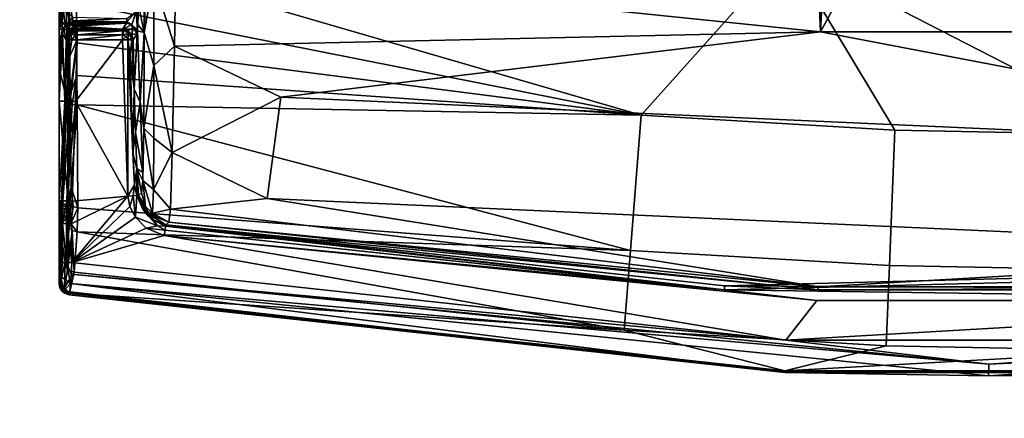
# Model space of a CAD drawing. Units: inches. Extents: x -16 to 16, y -16 to 16.
# Drawn here: x -2.1 to -0.3, y -12.3 to -11.5 of the extents above; entities that cross this region are included whole.
import ezdxf

# ---------------------------------------------------------------- set-up
doc = ezdxf.new("R2010")
doc.units = ezdxf.units.IN
doc.header["$MEASUREMENT"] = 0
doc.layers.add('TABLE-BASE', color=6, linetype='Continuous')
doc.layers.add('TABLE-TOP', color=6, linetype='Continuous')

msp = doc.modelspace()

# ---------------------------------------------------------------- linework, layer by layer
at = {"layer": 'TABLE-BASE'}
for points in [[(-0.689, -9.3716, 0.8603), (-0.5936, -11.5589, 0.6698), (-1.7744, -11.4373, 0.6698)], [(-0.6737, -9.4472, 0.8538), (-0.5936, -11.5589, 0.6698), (-0.689, -9.3716, 0.8603)], [(-0.6313, -9.5103, 0.8485), (-0.5936, -11.5589, 0.6698), (-0.6737, -9.4472, 0.8538)], [(-0.5669, -9.5531, 0.8452), (-0.5936, -11.5589, 0.6698), (-0.6313, -9.5103, 0.8485)], [(-0.4921, -9.5678, 0.8442), (-0.5936, -11.5589, 0.6698), (-0.5669, -9.5531, 0.8452)], [(0.4921, -9.5678, 0.8442), (0.5936, -11.5589, 0.6698), (-0.5936, -11.5589, 0.6698)], [(0.4921, -9.5678, 0.8442), (-0.5936, -11.5589, 0.6698), (-0.4921, -9.5678, 0.8442)], [(-1.9752, -11.4076, 0.8043), (-1.9882, -11.4808, 0.426), (-1.9882, -11.5558, 0.4035)], [(-1.9752, -11.4076, 0.8043), (-1.9882, -11.5558, 0.4035), (-1.9737, -11.686, 0.7321)], [(-1.9737, -11.686, 0.7321), (-1.9696, -11.4981, 0.8016), (-1.9752, -11.4076, 0.8043)], [(-1.9561, -11.4106, 0.8231), (-1.9564, -11.5065, 0.8057), (-0.9224, -11.7118, 0.7871)], [(-0.6546, -11.4121, 0.8404), (-1.9561, -11.4106, 0.8231), (-0.9224, -11.7118, 0.7871)], [(-0.6546, -11.4121, 0.8404), (-0.9224, -11.7118, 0.7871), (-0.458, -11.7391, 0.7871)], [(-0.458, -11.7391, 0.7871), (0, -11.7481, 0.7871), (-0.6546, -11.4121, 0.8404)], [(-0.6546, -11.4121, 0.8404), (0, -11.7481, 0.7871), (0.6546, -11.4121, 0.8404)], [(-1.8327, -11.4284, 0.6134), (-1.8327, -11.5601, 0.5836), (-1.8426, -11.5097, 0.3162)], [(-1.8327, -11.5601, 0.5836), (-1.8327, -11.4284, 0.6134), (-1.8277, -11.4312, 0.635)], [(-1.8149, -11.4637, 0.6499), (-1.8327, -11.5601, 0.5836), (-1.8277, -11.4312, 0.635)], [(-1.8149, -11.4637, 0.6499), (-1.7744, -11.4373, 0.6698), (-1.7771, -11.5855, 0.6346)], [(-1.7744, -11.4373, 0.6698), (-0.5936, -11.5589, 0.6698), (-1.7771, -11.5855, 0.6346)], [(-1.8149, -11.6209, 0.6004), (-1.8327, -11.5601, 0.5836), (-1.8149, -11.4637, 0.6499)], [(-1.8149, -11.4637, 0.6499), (-1.7771, -11.5855, 0.6346), (-1.8149, -11.6209, 0.6004)], [(-1.9882, -11.4808, 0.426), (-1.9829, -11.5214, 0.2632), (-1.9882, -11.5558, 0.4035)], [(-1.9737, -11.686, 0.7321), (-1.9681, -11.6746, 0.7509), (-1.9696, -11.4981, 0.8016)], [(-1.9564, -11.5065, 0.8057), (-1.9696, -11.4981, 0.8016), (-1.9563, -11.5791, 0.7881)], [(-1.9563, -11.5791, 0.7881), (-1.9696, -11.4981, 0.8016), (-1.9681, -11.6746, 0.7509)], [(-1.9882, -11.5558, 0.4035), (-1.9829, -11.5214, 0.2632), (-1.9829, -11.5403, 0.2594)], [(-1.98, -11.5219, 0.2536), (-1.9829, -11.5403, 0.2594), (-1.9829, -11.5214, 0.2632)], [(-0.9224, -11.7118, 0.7871), (-1.9564, -11.5065, 0.8057), (-1.9563, -11.5791, 0.7881)], [(-1.8426, -11.5097, 0.3162), (-1.8327, -11.5601, 0.5836), (-1.8443, -11.5458, 0.2562)], [(-1.8426, -11.5097, 0.3162), (-1.8443, -11.5458, 0.2562), (-1.8443, -11.5335, 0.2619)], [(-1.9764, -11.5484, 0.2298), (-1.9829, -11.5403, 0.2594), (-1.98, -11.5219, 0.2536)], [(-1.98, -11.5219, 0.2536), (-1.9728, -11.5224, 0.2467), (-1.9764, -11.5484, 0.2298)], [(-1.9764, -11.5484, 0.2298), (-1.9728, -11.5224, 0.2467), (-1.9633, -11.5321, 0.2423)], [(-1.9764, -11.5484, 0.2298), (-1.9633, -11.5321, 0.2423), (-1.9631, -11.5386, 0.2373)], [(-1.9764, -11.5484, 0.2298), (-1.9631, -11.5386, 0.2373), (-1.9722, -11.5459, 0.2254)], [(-1.9722, -11.5459, 0.2254), (-1.9631, -11.5386, 0.2373), (-1.9628, -11.5421, 0.2314)], [(-1.864, -11.5348, 0.2407), (-1.9631, -11.5386, 0.2373), (-1.9633, -11.5321, 0.2423)], [(-1.8643, -11.5404, 0.2348), (-1.9631, -11.5386, 0.2373), (-1.864, -11.5348, 0.2407)], [(-1.8643, -11.5404, 0.2348), (-1.9628, -11.5421, 0.2314), (-1.9631, -11.5386, 0.2373)], [(-1.8472, -11.5219, 0.2536), (-1.8551, -11.5459, 0.2254), (-1.8643, -11.5404, 0.2348)], [(-1.8472, -11.5219, 0.2536), (-1.8643, -11.5404, 0.2348), (-1.864, -11.5348, 0.2407)], [(-1.8446, -11.557, 0.2444), (-1.8551, -11.5459, 0.2254), (-1.8472, -11.5219, 0.2536)], [(-1.8472, -11.5219, 0.2536), (-1.8443, -11.5335, 0.2619), (-1.8443, -11.5458, 0.2562)], [(-1.8472, -11.5219, 0.2536), (-1.8443, -11.5458, 0.2562), (-1.8446, -11.557, 0.2444)], [(-1.9882, -11.5558, 0.4035), (-1.9829, -11.5403, 0.2594), (-1.9828, -11.5533, 0.2494)], [(-1.9882, -11.5558, 0.4035), (-1.9828, -11.5533, 0.2494), (-1.9882, -11.626, 0.3667)], [(-1.9882, -11.626, 0.3667), (-1.9828, -11.5533, 0.2494), (-1.9825, -11.5603, 0.2375)], [(-1.9737, -11.686, 0.7321), (-1.9882, -11.5558, 0.4035), (-1.9882, -11.626, 0.3667)], [(-1.9764, -11.5484, 0.2298), (-1.9828, -11.5533, 0.2494), (-1.9829, -11.5403, 0.2594)], [(-1.9793, -11.553, 0.2255), (-1.9828, -11.5533, 0.2494), (-1.9764, -11.5484, 0.2298)], [(-1.9793, -11.553, 0.2255), (-1.9825, -11.5603, 0.2375), (-1.9828, -11.5533, 0.2494)], [(-1.9821, -11.5627, 0.2259), (-1.9825, -11.5603, 0.2375), (-1.9793, -11.553, 0.2255)], [(-1.9821, -11.5627, 0.2259), (-1.9793, -11.553, 0.2255), (-1.975, -11.5735, 0.019)], [(-1.976, -11.5492, 0.22), (-1.9793, -11.553, 0.2255), (-1.9722, -11.5459, 0.2254)], [(-1.9722, -11.5459, 0.2254), (-1.9793, -11.553, 0.2255), (-1.9764, -11.5484, 0.2298)], [(-1.976, -11.5492, 0.22), (-1.9758, -11.5495, 0.2148), (-1.9793, -11.553, 0.2255)], [(-1.9707, -11.5573, 0.0656), (-1.9793, -11.553, 0.2255), (-1.9758, -11.5495, 0.2148)], [(-1.975, -11.5735, 0.019), (-1.9793, -11.553, 0.2255), (-1.9702, -11.5582, 0.0491)], [(-1.9707, -11.5573, 0.0656), (-1.9702, -11.5582, 0.0491), (-1.9793, -11.553, 0.2255)], [(-1.9722, -11.5459, 0.2254), (-1.9758, -11.5495, 0.2148), (-1.976, -11.5492, 0.22)], [(-1.9722, -11.5459, 0.2254), (-1.9606, -11.546, 0.1731), (-1.9758, -11.5495, 0.2148)], [(-1.9758, -11.5495, 0.2148), (-1.9606, -11.546, 0.1731), (-1.9707, -11.5573, 0.0656)], [(-1.9725, -11.565, 0.0159), (-1.9651, -11.5567, 0.0184), (-1.9619, -11.5566, 0.0126)], [(-1.9725, -11.565, 0.0159), (-1.9619, -11.5566, 0.0126), (-1.967, -11.5638, 0.0074)], [(-1.9723, -11.5638, 0.0186), (-1.9651, -11.5567, 0.0184), (-1.9725, -11.565, 0.0159)], [(-1.9702, -11.5582, 0.0491), (-1.9651, -11.5567, 0.0184), (-1.9723, -11.5638, 0.0186)], [(-1.9722, -11.5459, 0.2254), (-1.9628, -11.5421, 0.2314), (-1.9624, -11.5433, 0.2256)], [(-1.9624, -11.5433, 0.2256), (-1.9606, -11.546, 0.1731), (-1.9722, -11.5459, 0.2254)], [(-1.9707, -11.5573, 0.0656), (-1.9606, -11.546, 0.1731), (-1.9588, -11.5488, 0.121)], [(-1.9707, -11.5573, 0.0656), (-1.9588, -11.5488, 0.121), (-1.9571, -11.5515, 0.0696)], [(-1.9571, -11.5515, 0.0696), (-1.9651, -11.5567, 0.0184), (-1.9707, -11.5573, 0.0656)], [(-1.9707, -11.5573, 0.0656), (-1.9651, -11.5567, 0.0184), (-1.9702, -11.5582, 0.0491)], [(-1.967, -11.5638, 0.0074), (-1.9619, -11.5566, 0.0126), (-1.9554, -11.5571, 0.0092)], [(-1.967, -11.5638, 0.0074), (-1.9554, -11.5571, 0.0092), (-1.9584, -11.5652, 0.0022)], [(-1.9554, -11.5541, 0.0186), (-1.9651, -11.5567, 0.0184), (-1.9571, -11.5515, 0.0696)], [(-1.9651, -11.5567, 0.0184), (-1.9554, -11.5541, 0.0186), (-1.9619, -11.5566, 0.0126)], [(-1.8648, -11.5433, 0.2256), (-1.9628, -11.5421, 0.2314), (-1.8643, -11.5404, 0.2348)], [(-1.9624, -11.5433, 0.2256), (-1.9628, -11.5421, 0.2314), (-1.8648, -11.5433, 0.2256)], [(-1.8648, -11.5433, 0.2256), (-1.9606, -11.546, 0.1731), (-1.9624, -11.5433, 0.2256)], [(-1.9619, -11.5566, 0.0126), (-1.9554, -11.5541, 0.0186), (-1.9554, -11.5571, 0.0092)], [(-1.8648, -11.5433, 0.2256), (-1.9588, -11.5488, 0.121), (-1.9606, -11.546, 0.1731)], [(-1.8719, -11.5541, 0.0186), (-1.9588, -11.5488, 0.121), (-1.8648, -11.5433, 0.2256)], [(-1.8719, -11.5541, 0.0186), (-1.9571, -11.5515, 0.0696), (-1.9588, -11.5488, 0.121)], [(-1.9584, -11.5652, 0.0022), (-1.9554, -11.5571, 0.0092), (-1.9554, -11.5643, 0.0024)], [(-1.9554, -11.5541, 0.0186), (-1.9571, -11.5515, 0.0696), (-1.8719, -11.5541, 0.0186)], [(-1.8719, -11.5571, 0.0092), (-1.9554, -11.5571, 0.0092), (-1.8719, -11.5541, 0.0186)], [(-1.8719, -11.5541, 0.0186), (-1.9554, -11.5571, 0.0092), (-1.9554, -11.5541, 0.0186)], [(-1.8719, -11.5643, 0.0024), (-1.9554, -11.5643, 0.0024), (-1.8719, -11.5571, 0.0092)], [(-1.8719, -11.5571, 0.0092), (-1.9554, -11.5643, 0.0024), (-1.9554, -11.5571, 0.0092)], [(-1.8719, -11.5541, 0.0186), (-1.8648, -11.5433, 0.2256), (-1.8551, -11.5459, 0.2254)], [(-1.8551, -11.5459, 0.2254), (-1.8539, -11.5533, 0.1424), (-1.8719, -11.5541, 0.0186)], [(-1.8719, -11.5541, 0.0186), (-1.8539, -11.5533, 0.1424), (-1.8622, -11.5567, 0.0184)], [(-1.8622, -11.5567, 0.0184), (-1.8689, -11.5568, 0.0101), (-1.8719, -11.5541, 0.0186)], [(-1.8719, -11.5541, 0.0186), (-1.8689, -11.5568, 0.0101), (-1.8719, -11.5571, 0.0092)], [(-1.8603, -11.5622, 0.0088), (-1.8719, -11.5643, 0.0024), (-1.8689, -11.5568, 0.0101)], [(-1.8719, -11.5571, 0.0092), (-1.8689, -11.5568, 0.0101), (-1.8719, -11.5643, 0.0024)], [(-1.8603, -11.5622, 0.0088), (-1.8689, -11.5568, 0.0101), (-1.8622, -11.5567, 0.0184)], [(-1.8551, -11.5459, 0.2254), (-1.8648, -11.5433, 0.2256), (-1.8643, -11.5404, 0.2348)], [(-1.8622, -11.5567, 0.0184), (-1.8539, -11.5533, 0.1424), (-1.855, -11.5638, 0.0186)], [(-1.8622, -11.5567, 0.0184), (-1.855, -11.5638, 0.0186), (-1.8603, -11.5622, 0.0088)], [(-1.8479, -11.553, 0.2255), (-1.8525, -11.5512, 0.1835), (-1.8551, -11.5459, 0.2254)], [(-1.8551, -11.5459, 0.2254), (-1.8525, -11.5512, 0.1835), (-1.8539, -11.5533, 0.1424)], [(-1.8446, -11.557, 0.2444), (-1.8479, -11.553, 0.2255), (-1.8551, -11.5459, 0.2254)], [(-1.8452, -11.5627, 0.2259), (-1.855, -11.5638, 0.0186), (-1.8525, -11.5512, 0.1835)], [(-1.855, -11.5638, 0.0186), (-1.8539, -11.5533, 0.1424), (-1.8525, -11.5512, 0.1835)], [(-1.8452, -11.5627, 0.2259), (-1.8525, -11.5512, 0.1835), (-1.8479, -11.553, 0.2255)], [(-1.8397, -11.6879, 0.3161), (-1.8507, -11.6638, 0.0191), (-1.8446, -11.557, 0.2444)], [(-1.8507, -11.6638, 0.0191), (-1.8452, -11.5627, 0.2259), (-1.8446, -11.557, 0.2444)], [(-1.8452, -11.5627, 0.2259), (-1.8479, -11.553, 0.2255), (-1.8446, -11.557, 0.2444)], [(-1.8327, -11.5601, 0.5836), (-1.8446, -11.557, 0.2444), (-1.8443, -11.5458, 0.2562)], [(-1.8327, -11.5601, 0.5836), (-1.8397, -11.6879, 0.3161), (-1.8446, -11.557, 0.2444)], [(-1.9882, -11.626, 0.3667), (-1.9825, -11.5603, 0.2375), (-1.9821, -11.5627, 0.2259)], [(-1.9821, -11.5627, 0.2259), (-1.9778, -11.686, 0.019), (-1.9882, -11.686, 0.3177)], [(-1.9821, -11.5627, 0.2259), (-1.9882, -11.686, 0.3177), (-1.9882, -11.626, 0.3667)], [(-1.975, -11.5735, 0.019), (-1.9778, -11.686, 0.019), (-1.9821, -11.5627, 0.2259)], [(-1.975, -11.5735, 0.019), (-1.9711, -11.6669, 0.0055), (-1.9778, -11.686, 0.019)], [(-1.9702, -11.5582, 0.0491), (-1.9723, -11.5638, 0.0186), (-1.975, -11.5735, 0.019)], [(-1.9725, -11.565, 0.0159), (-1.975, -11.5735, 0.019), (-1.9723, -11.5638, 0.0186)], [(-1.9725, -11.565, 0.0159), (-1.9722, -11.5735, 0.0094), (-1.975, -11.5735, 0.019)], [(-1.9722, -11.5735, 0.0094), (-1.9696, -11.6058, 0.0055), (-1.975, -11.5735, 0.019)], [(-1.975, -11.5735, 0.019), (-1.9696, -11.6058, 0.0055), (-1.9711, -11.6669, 0.0055)], [(-1.967, -11.5638, 0.0074), (-1.9722, -11.5735, 0.0094), (-1.9725, -11.565, 0.0159)], [(-1.967, -11.5638, 0.0074), (-1.965, -11.5736, 0.0025), (-1.9722, -11.5735, 0.0094)], [(-1.965, -11.5736, 0.0025), (-1.9696, -11.6058, 0.0055), (-1.9722, -11.5735, 0.0094)], [(-1.9554, -11.5738, 0), (-1.9696, -11.6058, 0.0055), (-1.965, -11.5736, 0.0025)], [(-1.9677, -11.6863, 0.0025), (-1.9696, -11.6058, 0.0055), (-1.9554, -11.5738, 0)], [(-1.9554, -11.5738, 0), (-1.9581, -11.6867, 0), (-1.9677, -11.6863, 0.0025)], [(-1.9584, -11.5652, 0.0022), (-1.965, -11.5736, 0.0025), (-1.967, -11.5638, 0.0074)], [(-1.9584, -11.5652, 0.0022), (-1.9554, -11.5738, 0), (-1.965, -11.5736, 0.0025)], [(-1.9554, -11.5643, 0.0024), (-1.9554, -11.5738, 0), (-1.9584, -11.5652, 0.0022)], [(-1.8623, -11.8603, 0), (-1.9581, -11.6867, 0), (-1.8719, -11.5738, 0)], [(-1.8719, -11.5738, 0), (-1.9581, -11.6867, 0), (-1.9554, -11.5738, 0)], [(-1.8719, -11.5738, 0), (-1.9554, -11.5738, 0), (-1.8719, -11.5643, 0.0024)], [(-1.8719, -11.5643, 0.0024), (-1.9554, -11.5738, 0), (-1.9554, -11.5643, 0.0024)], [(-1.8656, -11.5677, 0.002), (-1.8719, -11.5643, 0.0024), (-1.8603, -11.5622, 0.0088)], [(-1.8656, -11.5677, 0.002), (-1.8719, -11.5738, 0), (-1.8719, -11.5643, 0.0024)], [(-1.8623, -11.5737, 0.0025), (-1.8719, -11.5738, 0), (-1.8656, -11.5677, 0.002)], [(-1.8623, -11.5737, 0.0025), (-1.8623, -11.8603, 0), (-1.8719, -11.5738, 0)], [(-1.8603, -11.5622, 0.0088), (-1.8623, -11.5737, 0.0025), (-1.8656, -11.5677, 0.002)], [(-1.8603, -11.5622, 0.0088), (-1.8549, -11.5707, 0.0104), (-1.8623, -11.5737, 0.0025)], [(-1.8623, -11.5737, 0.0025), (-1.8549, -11.5707, 0.0104), (-1.8551, -11.5736, 0.0094)], [(-1.8551, -11.5736, 0.0094), (-1.8579, -11.6009, 0.0055), (-1.8623, -11.5737, 0.0025)], [(-1.8623, -11.5737, 0.0025), (-1.8579, -11.6009, 0.0055), (-1.8531, -11.781, 0.0055)], [(-1.8623, -11.5737, 0.0025), (-1.8531, -11.781, 0.0055), (-1.8501, -11.839, 0.0055)], [(-1.8501, -11.839, 0.0055), (-1.8623, -11.8603, 0), (-1.8623, -11.5737, 0.0025)], [(-1.8603, -11.5622, 0.0088), (-1.855, -11.5638, 0.0186), (-1.8549, -11.5707, 0.0104)], [(-1.8551, -11.5736, 0.0094), (-1.8507, -11.6638, 0.0191), (-1.8579, -11.6009, 0.0055)], [(-1.8551, -11.5736, 0.0094), (-1.8549, -11.5707, 0.0104), (-1.8523, -11.5735, 0.019)], [(-1.8523, -11.5735, 0.019), (-1.8507, -11.6638, 0.0191), (-1.8551, -11.5736, 0.0094)], [(-1.8523, -11.5735, 0.019), (-1.855, -11.5638, 0.0186), (-1.8452, -11.5627, 0.2259)], [(-1.8523, -11.5735, 0.019), (-1.8549, -11.5707, 0.0104), (-1.855, -11.5638, 0.0186)], [(-1.8523, -11.5735, 0.019), (-1.8452, -11.5627, 0.2259), (-1.8507, -11.6638, 0.0191)], [(-1.8332, -11.7353, 0.464), (-1.8397, -11.6879, 0.3161), (-1.8327, -11.5601, 0.5836)], [(-1.8149, -11.6209, 0.6004), (-1.8332, -11.7353, 0.464), (-1.8327, -11.5601, 0.5836)], [(-1.7771, -11.5855, 0.6346), (-0.5936, -11.5589, 0.6698), (-1.582, -11.6788, 0.6032)], [(-1.582, -11.6788, 0.6032), (-0.5936, -11.5589, 0.6698), (0.5288, -11.7736, 0.6032)], [(0.5288, -11.7736, 0.6032), (-0.5936, -11.5589, 0.6698), (0.5936, -11.5589, 0.6698)], [(-1.9563, -11.5791, 0.7881), (-1.9681, -11.6746, 0.7509), (-1.956, -11.6387, 0.7699)], [(-0.9224, -11.7118, 0.7871), (-1.9563, -11.5791, 0.7881), (-1.956, -11.6387, 0.7699)], [(-1.8149, -11.6209, 0.6004), (-1.7771, -11.5855, 0.6346), (-1.7809, -11.7802, 0.4977)], [(-1.7771, -11.5855, 0.6346), (-1.582, -11.6788, 0.6032), (-1.7809, -11.7802, 0.4977)], [(-1.9677, -11.6863, 0.0025), (-1.9711, -11.6669, 0.0055), (-1.9696, -11.6058, 0.0055)], [(-1.8579, -11.6009, 0.0055), (-1.8507, -11.6638, 0.0191), (-1.8531, -11.781, 0.0055)], [(-1.9737, -11.686, 0.7321), (-1.9882, -11.626, 0.3667), (-1.9882, -11.686, 0.3177)], [(-1.815, -11.7539, 0.5026), (-1.8332, -11.7353, 0.464), (-1.8149, -11.6209, 0.6004)], [(-1.8149, -11.6209, 0.6004), (-1.7809, -11.7802, 0.4977), (-1.815, -11.7539, 0.5026)], [(-1.9644, -11.6919, 0.7468), (-1.956, -11.6387, 0.7699), (-1.9681, -11.6746, 0.7509)], [(-1.9553, -11.6929, 0.7497), (-1.956, -11.6387, 0.7699), (-1.9644, -11.6919, 0.7468)], [(-1.956, -11.6387, 0.7699), (-1.9553, -11.6929, 0.7497), (-0.9224, -11.7118, 0.7871)], [(-1.8531, -11.781, 0.0055), (-1.8507, -11.6638, 0.0191), (-1.8485, -11.7433, 0.019)], [(-1.8485, -11.7433, 0.019), (-1.8507, -11.6638, 0.0191), (-1.8397, -11.6879, 0.3161)], [(-1.9778, -11.686, 0.019), (-1.9711, -11.6669, 0.0055), (-1.9749, -11.6861, 0.0094)], [(-1.9749, -11.6861, 0.0094), (-1.9711, -11.6669, 0.0055), (-1.9677, -11.6863, 0.0025)], [(-1.971, -11.6894, 0.7405), (-1.9681, -11.6746, 0.7509), (-1.9737, -11.686, 0.7321)], [(-1.9644, -11.6919, 0.7468), (-1.9681, -11.6746, 0.7509), (-1.971, -11.6894, 0.7405)], [(-1.7809, -11.7802, 0.4977), (-1.582, -11.6788, 0.6032), (-1.6071, -11.8644, 0.4159)], [(0.5288, -11.7736, 0.6032), (0.5372, -11.9607, 0.4159), (-1.6071, -11.8644, 0.4159), (-1.582, -11.6788, 0.6032)], [(-1.9737, -11.686, 0.7321), (-1.9882, -11.686, 0.3177), (-1.9714, -11.8683, 0.616)], [(-1.9714, -11.8683, 0.616), (-1.9882, -11.686, 0.3177), (-1.9882, -11.8683, 0.1353)], [(-1.9841, -11.8683, 0.019), (-1.9882, -11.8683, 0.1353), (-1.9778, -11.686, 0.019)], [(-1.9778, -11.686, 0.019), (-1.9882, -11.8683, 0.1353), (-1.9882, -11.686, 0.3177)], [(-1.9841, -11.8683, 0.019), (-1.9778, -11.686, 0.019), (-1.9813, -11.8684, 0.0094)], [(-1.9813, -11.8684, 0.0094), (-1.9778, -11.686, 0.019), (-1.9749, -11.6861, 0.0094)], [(-1.9813, -11.8684, 0.0094), (-1.9749, -11.6861, 0.0094), (-1.9677, -11.6863, 0.0025)], [(-1.9813, -11.8684, 0.0094), (-1.9677, -11.6863, 0.0025), (-1.9741, -11.8687, 0.0025)], [(-1.9741, -11.8687, 0.0025), (-1.9677, -11.6863, 0.0025), (-1.9581, -11.6867, 0)], [(-1.9741, -11.8687, 0.0025), (-1.9581, -11.6867, 0), (-1.9645, -11.869, 0)], [(-1.9671, -11.7466, 0.7182), (-1.971, -11.6894, 0.7405), (-1.9737, -11.686, 0.7321)], [(-1.9671, -11.7466, 0.7182), (-1.9737, -11.686, 0.7321), (-1.9714, -11.8683, 0.616)], [(-1.9681, -11.6932, 0.7431), (-1.9644, -11.6919, 0.7468), (-1.971, -11.6894, 0.7405)], [(-1.9681, -11.6932, 0.7431), (-1.971, -11.6894, 0.7405), (-1.9671, -11.7466, 0.7182)], [(-1.9671, -11.7466, 0.7182), (-1.9644, -11.6919, 0.7468), (-1.9681, -11.6932, 0.7431)], [(-1.9671, -11.7466, 0.7182), (-1.9553, -11.6929, 0.7497), (-1.9644, -11.6919, 0.7468)], [(-1.9659, -11.8434, 0.6555), (-1.9553, -11.6929, 0.7497), (-1.9671, -11.7466, 0.7182)], [(-1.9659, -11.8434, 0.6555), (-1.954, -11.8812, 0.6292), (-1.9553, -11.6929, 0.7497)], [(-1.9645, -11.869, 0), (-1.9581, -11.6867, 0), (-1.8623, -11.8603, 0)], [(-0.9224, -11.7118, 0.7871), (-1.9553, -11.6929, 0.7497), (-0.9419, -11.9594, 0.6684)], [(-1.9553, -11.6929, 0.7497), (-1.954, -11.8812, 0.6292), (-0.9419, -11.9594, 0.6684)], [(-1.8351, -11.8167, 0.3159), (-1.8485, -11.7433, 0.019), (-1.8397, -11.6879, 0.3161)], [(-1.8397, -11.6879, 0.3161), (-1.8332, -11.7353, 0.464), (-1.8351, -11.8167, 0.3159)], [(-0.458, -11.7391, 0.7871), (-0.9224, -11.7118, 0.7871), (-0.9419, -11.9594, 0.6684), (-0.4677, -11.9873, 0.6684)], [(-1.8351, -11.8167, 0.3159), (-1.8332, -11.7353, 0.464), (-1.8347, -11.8311, 0.3017)], [(-1.8332, -11.7353, 0.464), (-1.8154, -11.8477, 0.3667), (-1.8347, -11.8311, 0.3017)], [(-1.815, -11.7539, 0.5026), (-1.8154, -11.8477, 0.3667), (-1.8332, -11.7353, 0.464)], [(-1.9671, -11.7466, 0.7182), (-1.9714, -11.8683, 0.616), (-1.9659, -11.8434, 0.6555)], [(-1.8531, -11.781, 0.0055), (-1.8485, -11.7433, 0.019), (-1.8458, -11.8092, 0.0189)], [(-1.8458, -11.8092, 0.0189), (-1.8485, -11.7433, 0.019), (-1.8351, -11.8167, 0.3159)], [(-1.815, -11.7539, 0.5026), (-1.7809, -11.7802, 0.4977), (-1.8154, -11.8477, 0.3667)], [(-0.4677, -11.9873, 0.6684), (0, -11.9965, 0.6684), (0, -11.7481, 0.7871), (-0.458, -11.7391, 0.7871)], [(-1.8501, -11.839, 0.0055), (-1.8531, -11.781, 0.0055), (-1.8458, -11.8092, 0.0189)], [(-1.7842, -11.8837, 0.3164), (-1.8154, -11.8477, 0.3667), (-1.7809, -11.7802, 0.4977)], [(-1.7809, -11.7802, 0.4977), (-1.6071, -11.8644, 0.4159), (-1.7842, -11.8837, 0.3164)], [(-1.8501, -11.839, 0.0055), (-1.8458, -11.8092, 0.0189), (-1.8456, -11.859, 0.0094)], [(-1.8351, -11.8167, 0.3159), (-1.8347, -11.8311, 0.3017), (-1.8458, -11.8092, 0.0189)], [(-1.8458, -11.8092, 0.0189), (-1.8347, -11.8311, 0.3017), (-1.8376, -11.8537, 0.1778)], [(-1.8458, -11.8092, 0.0189), (-1.8376, -11.8537, 0.1778), (-1.8427, -11.8588, 0.019)], [(-1.8456, -11.859, 0.0094), (-1.8458, -11.8092, 0.0189), (-1.8427, -11.8588, 0.019)], [(-1.9659, -11.8434, 0.6555), (-1.9714, -11.8683, 0.616), (-1.9688, -11.8745, 0.6223)], [(-1.9659, -11.8434, 0.6555), (-1.9688, -11.8745, 0.6223), (-1.9626, -11.8792, 0.6271)], [(-1.9626, -11.8792, 0.6271), (-1.954, -11.8812, 0.6292), (-1.9659, -11.8434, 0.6555)], [(-1.8501, -11.839, 0.0055), (-1.8527, -11.8596, 0.0025), (-1.8623, -11.8603, 0)], [(-1.8456, -11.859, 0.0094), (-1.8527, -11.8596, 0.0025), (-1.8501, -11.839, 0.0055)], [(-1.8298, -11.8788, 0.1783), (-1.8376, -11.8537, 0.1778), (-1.8347, -11.8311, 0.3017)], [(-1.8347, -11.8311, 0.3017), (-1.8154, -11.8477, 0.3667), (-1.8174, -11.8912, 0.2075)], [(-1.8347, -11.8311, 0.3017), (-1.8174, -11.8912, 0.2075), (-1.8298, -11.8788, 0.1783)], [(-1.8586, -11.8789, 0), (-1.9651, -11.9815, 0), (-1.8623, -11.8603, 0)], [(-1.8623, -11.8603, 0), (-1.9651, -11.9815, 0), (-1.9651, -11.9101, 0)], [(-1.8623, -11.8603, 0), (-1.9651, -11.9101, 0), (-1.9645, -11.869, 0)], [(-1.8527, -11.8596, 0.0025), (-1.8586, -11.8789, 0), (-1.8623, -11.8603, 0)], [(-1.8527, -11.8596, 0.0025), (-1.8486, -11.8988, 0), (-1.8586, -11.8789, 0)], [(-1.8456, -11.859, 0.0094), (-1.8486, -11.8988, 0), (-1.8527, -11.8596, 0.0025)], [(-1.8456, -11.859, 0.0094), (-1.808, -11.9145, 0.0055), (-1.8486, -11.8988, 0)], [(-1.8427, -11.8588, 0.019), (-1.8349, -11.8838, 0.0188), (-1.8456, -11.859, 0.0094)], [(-1.8456, -11.859, 0.0094), (-1.8349, -11.8838, 0.0188), (-1.808, -11.9145, 0.0055)], [(-1.8427, -11.8588, 0.019), (-1.8376, -11.8537, 0.1778), (-1.8298, -11.8788, 0.1783)], [(-1.8349, -11.8838, 0.0188), (-1.8427, -11.8588, 0.019), (-1.827, -11.8941, 0.0239)], [(-1.827, -11.8941, 0.0239), (-1.8427, -11.8588, 0.019), (-1.8298, -11.8788, 0.1783)], [(-1.7842, -11.8837, 0.3164), (-1.8174, -11.8912, 0.2075), (-1.8154, -11.8477, 0.3667)], [(-1.7842, -11.8837, 0.3164), (-1.6071, -11.8644, 0.4159), (-0.5978, -12.0262, 0.1778)], [(0.5372, -11.9607, 0.4159), (-0.5978, -12.0262, 0.1778), (-1.6071, -11.8644, 0.4159)], [(-1.9714, -11.8683, 0.616), (-1.9882, -11.8683, 0.1353), (-1.9715, -11.8798, 0.6041)], [(-1.9715, -11.8798, 0.6041), (-1.9882, -11.8683, 0.1353), (-1.9882, -11.8772, 0.1281)], [(-1.9841, -11.8683, 0.019), (-1.9865, -11.8806, 0.0771), (-1.9882, -11.8772, 0.1281)], [(-1.9882, -11.8772, 0.1281), (-1.9882, -11.8683, 0.1353), (-1.9841, -11.8683, 0.019)], [(-1.9715, -11.8798, 0.6041), (-1.9882, -11.8772, 0.1281), (-1.9882, -11.8876, 0.1226)], [(-1.9882, -11.8772, 0.1281), (-1.9865, -11.8806, 0.0771), (-1.9882, -11.8876, 0.1226)], [(-1.9882, -11.8876, 0.1226), (-1.9718, -11.8906, 0.592), (-1.9715, -11.8798, 0.6041)], [(-1.9882, -11.8876, 0.1226), (-1.9865, -11.8806, 0.0771), (-1.9866, -11.8906, 0.0771)], [(-1.9847, -11.9101, 0.019), (-1.9866, -11.8906, 0.0771), (-1.9841, -11.8683, 0.019)], [(-1.9841, -11.8683, 0.019), (-1.9866, -11.8906, 0.0771), (-1.9865, -11.8806, 0.0771)], [(-1.9841, -11.8683, 0.019), (-1.9813, -11.8684, 0.0094), (-1.9847, -11.9101, 0.019)], [(-1.9847, -11.9101, 0.019), (-1.9813, -11.8684, 0.0094), (-1.9819, -11.9101, 0.0094)], [(-1.9819, -11.9101, 0.0094), (-1.9813, -11.8684, 0.0094), (-1.9741, -11.8687, 0.0025)], [(-1.9819, -11.9101, 0.0094), (-1.9741, -11.8687, 0.0025), (-1.9747, -11.9101, 0.0025)], [(-1.9747, -11.9101, 0.0025), (-1.9741, -11.8687, 0.0025), (-1.9645, -11.869, 0)], [(-1.9747, -11.9101, 0.0025), (-1.9645, -11.869, 0), (-1.9651, -11.9101, 0)], [(-1.967, -11.9105, 0.5879), (-1.9715, -11.8798, 0.6041), (-1.9718, -11.8906, 0.592)], [(-1.9688, -11.8745, 0.6223), (-1.9714, -11.8683, 0.616), (-1.9715, -11.8798, 0.6041)], [(-1.967, -11.9105, 0.5879), (-1.9688, -11.8745, 0.6223), (-1.9715, -11.8798, 0.6041)], [(-1.9626, -11.8792, 0.6271), (-1.9688, -11.8745, 0.6223), (-1.967, -11.9105, 0.5879)], [(-1.967, -11.9105, 0.5879), (-1.954, -11.8812, 0.6292), (-1.9626, -11.8792, 0.6271)], [(-1.967, -11.9105, 0.5879), (-1.9553, -11.9255, 0.5786), (-1.954, -11.8812, 0.6292)], [(-1.8486, -11.8988, 0), (-1.9651, -11.9815, 0), (-1.8586, -11.8789, 0)], [(-0.9419, -11.9594, 0.6684), (-1.954, -11.8812, 0.6292), (-1.9553, -11.9255, 0.5786)], [(-1.8298, -11.8788, 0.1783), (-1.8174, -11.8912, 0.2075), (-1.8119, -11.898, 0.1783)], [(-1.8119, -11.898, 0.1783), (-1.8244, -11.8916, 0.105), (-1.8298, -11.8788, 0.1783)], [(-1.8298, -11.8788, 0.1783), (-1.8244, -11.8916, 0.105), (-1.825, -11.8922, 0.0845)], [(-1.8298, -11.8788, 0.1783), (-1.825, -11.8922, 0.0845), (-1.827, -11.8941, 0.0239)], [(-1.9882, -11.8988, 0.1192), (-1.9721, -11.9006, 0.58), (-1.9882, -11.8876, 0.1226)], [(-1.9882, -11.8876, 0.1226), (-1.9721, -11.9006, 0.58), (-1.9718, -11.8906, 0.592)], [(-1.9882, -11.8876, 0.1226), (-1.9866, -11.8906, 0.0771), (-1.9882, -11.8988, 0.1192)], [(-1.9882, -11.8988, 0.1192), (-1.9866, -11.8906, 0.0771), (-1.9847, -11.9101, 0.019)], [(-1.9882, -11.8988, 0.1192), (-1.9882, -11.9101, 0.1181), (-1.9721, -11.9006, 0.58)], [(-1.9882, -11.8988, 0.1192), (-1.9847, -11.9101, 0.019), (-1.9882, -11.9101, 0.1181)], [(-1.9718, -11.8906, 0.592), (-1.9721, -11.9006, 0.58), (-1.967, -11.9105, 0.5879)], [(-1.8285, -11.9189, 0), (-1.9651, -11.9815, 0), (-1.8486, -11.8988, 0)], [(-1.8486, -11.8988, 0), (-1.808, -11.9145, 0.0055), (-1.8285, -11.9189, 0)], [(-1.827, -11.8941, 0.0239), (-1.8171, -11.9029, 0.0188), (-1.8349, -11.8838, 0.0188)], [(-1.8349, -11.8838, 0.0188), (-1.8171, -11.9029, 0.0188), (-1.808, -11.9145, 0.0055)], [(-1.827, -11.8941, 0.0239), (-1.825, -11.8922, 0.0845), (-1.8171, -11.9029, 0.0188)], [(-1.7927, -11.9124, 0.019), (-1.825, -11.8922, 0.0845), (-1.8244, -11.8916, 0.105)], [(-1.8171, -11.9029, 0.0188), (-1.825, -11.8922, 0.0845), (-1.7927, -11.9124, 0.019)], [(-1.7927, -11.9124, 0.019), (-1.8244, -11.8916, 0.105), (-1.7875, -11.9076, 0.1778)], [(-1.7875, -11.9076, 0.1778), (-1.8244, -11.8916, 0.105), (-1.8119, -11.898, 0.1783)], [(-1.7875, -11.9076, 0.1778), (-1.8174, -11.8912, 0.2075), (-1.7842, -11.8837, 0.3164)], [(-1.8119, -11.898, 0.1783), (-1.8174, -11.8912, 0.2075), (-1.7875, -11.9076, 0.1778)], [(-1.7842, -11.8837, 0.3164), (-0.5978, -12.0262, 0.1778), (-1.7875, -11.9076, 0.1778)], [(-1.9721, -11.9006, 0.58), (-1.9882, -11.9101, 0.1181), (-1.9725, -11.9101, 0.5676)], [(-1.9882, -12.0208, 0.1181), (-1.9882, -11.9101, 0.1181), (-1.9861, -12.0211, 0.0583)], [(-1.9861, -12.0211, 0.0583), (-1.9882, -11.9101, 0.1181), (-1.9847, -11.9815, 0.019)], [(-1.9882, -11.9101, 0.1181), (-1.9847, -11.9101, 0.019), (-1.9847, -11.9815, 0.019)], [(-1.9882, -12.0208, 0.1181), (-1.9854, -12.0185, 0.1968), (-1.9882, -11.9101, 0.1181)], [(-1.9882, -11.9101, 0.1181), (-1.9854, -12.0185, 0.1968), (-1.9772, -11.9807, 0.4317)], [(-1.9882, -11.9101, 0.1181), (-1.9772, -11.9807, 0.4317), (-1.9725, -11.9101, 0.5676)], [(-1.9847, -11.9101, 0.019), (-1.9819, -11.9101, 0.0094), (-1.9847, -11.9815, 0.019)], [(-1.9847, -11.9815, 0.019), (-1.9819, -11.9101, 0.0094), (-1.9819, -11.9815, 0.0094)], [(-1.9819, -11.9815, 0.0094), (-1.9819, -11.9101, 0.0094), (-1.9747, -11.9815, 0.0025)], [(-1.9747, -11.9815, 0.0025), (-1.9819, -11.9101, 0.0094), (-1.9747, -11.9101, 0.0025)], [(-1.9725, -11.9101, 0.5676), (-1.9772, -11.9807, 0.4317), (-1.9701, -11.9173, 0.5729)], [(-1.9701, -11.9173, 0.5729), (-1.9772, -11.9807, 0.4317), (-1.9726, -11.9954, 0.4279)], [(-1.9747, -11.9815, 0.0025), (-1.9747, -11.9101, 0.0025), (-1.9651, -11.9815, 0)], [(-1.9651, -11.9815, 0), (-1.9747, -11.9101, 0.0025), (-1.9651, -11.9101, 0)], [(-1.9726, -11.9954, 0.4279), (-1.964, -11.9229, 0.5769), (-1.9701, -11.9173, 0.5729)], [(-1.9721, -11.9006, 0.58), (-1.9725, -11.9101, 0.5676), (-1.9701, -11.9173, 0.5729)], [(-1.967, -11.9105, 0.5879), (-1.9721, -11.9006, 0.58), (-1.9701, -11.9173, 0.5729)], [(-1.967, -11.9105, 0.5879), (-1.9701, -11.9173, 0.5729), (-1.964, -11.9229, 0.5769)], [(-1.964, -11.9229, 0.5769), (-1.9553, -11.9255, 0.5786), (-1.967, -11.9105, 0.5879)], [(-1.8285, -11.9189, 0), (-1.808, -11.9145, 0.0055), (-1.7942, -11.9224, 0.0025)], [(-1.808, -11.9145, 0.0055), (-1.8171, -11.9029, 0.0188), (-1.7931, -11.9153, 0.0094)], [(-1.8171, -11.9029, 0.0188), (-1.7927, -11.9124, 0.019), (-1.7931, -11.9153, 0.0094)], [(-1.808, -11.9145, 0.0055), (-1.7931, -11.9153, 0.0094), (-1.7942, -11.9224, 0.0025)], [(-0.7698, -12.0318, 0.0026), (-1.7942, -11.9224, 0.0025), (-1.7931, -11.9153, 0.0094)], [(-0.7698, -12.0318, 0.0026), (-1.7931, -11.9153, 0.0094), (-1.7927, -11.9124, 0.019)], [(-1.7927, -11.9124, 0.019), (-1.7875, -11.9076, 0.1778), (-0.5995, -12.0317, 0.019)], [(-0.7698, -12.0318, 0.0026), (-1.7927, -11.9124, 0.019), (-0.7694, -12.0246, 0.0098)], [(-0.7694, -12.0246, 0.0098), (-1.7927, -11.9124, 0.019), (-0.5995, -12.0317, 0.019)], [(-0.5995, -12.0317, 0.019), (-1.7875, -11.9076, 0.1778), (-0.5978, -12.0262, 0.1778)], [(-1.9726, -11.9954, 0.4279), (-1.9606, -11.9991, 0.4374), (-1.964, -11.9229, 0.5769)], [(-1.7956, -11.9319, 0), (-1.9651, -11.9815, 0), (-1.8285, -11.9189, 0)], [(-1.7956, -11.9319, 0), (-0.6576, -12.1237, 0), (-1.9651, -11.9815, 0)], [(-1.9606, -11.9991, 0.4374), (-1.9553, -11.9255, 0.5786), (-1.964, -11.9229, 0.5769)], [(-0.9535, -12.1058, 0.4764), (-1.9553, -11.9255, 0.5786), (-1.9606, -11.9991, 0.4374)], [(-0.9419, -11.9594, 0.6684), (-1.9553, -11.9255, 0.5786), (-0.9535, -12.1058, 0.4764)], [(-1.8285, -11.9189, 0), (-1.7942, -11.9224, 0.0025), (-1.7956, -11.9319, 0)], [(-1.7956, -11.9319, 0), (-1.7942, -11.9224, 0.0025), (-0.7698, -12.0318, 0.0026)], [(-0.6005, -12.0513, 0), (-0.6576, -12.1237, 0), (-1.7956, -11.9319, 0)], [(-0.7698, -12.0318, 0.0026), (-0.6005, -12.0513, 0), (-1.7956, -11.9319, 0)], [(-0.4677, -11.9873, 0.6684), (-0.9419, -11.9594, 0.6684), (-0.9535, -12.1058, 0.4764), (-0.4734, -12.1341, 0.4764)], [(1.3901, -11.9688, 0.0098), (1.3909, -11.9759, 0.0026), (-0.7698, -12.0318, 0.0026), (-0.7694, -12.0246, 0.0098)], [(-0.7694, -12.0246, 0.0098), (0.5995, -12.0317, 0.019), (1.3901, -11.9688, 0.0098)], [(0.5372, -11.9607, 0.4159), (0.5978, -12.0262, 0.1778), (-0.5978, -12.0262, 0.1778)], [(-1.9861, -12.0211, 0.0583), (-1.9847, -11.9815, 0.019), (-1.9855, -12.0175, 0.0418)], [(-1.9855, -12.0175, 0.0418), (-1.9847, -11.9815, 0.019), (-1.9851, -12.0073, 0.0284)], [(-1.9783, -12.0271, 0.2661), (-1.9772, -11.9807, 0.4317), (-1.9854, -12.0185, 0.1968)], [(-1.9848, -11.9959, 0.0216), (-1.9819, -11.9815, 0.0094), (-1.9851, -12.0073, 0.0284)], [(-1.9851, -12.0073, 0.0284), (-1.9819, -11.9815, 0.0094), (-1.9747, -11.9815, 0.0025)], [(-1.9851, -12.0073, 0.0284), (-1.9747, -11.9815, 0.0025), (-1.9674, -12.0199, 0.0141)], [(-1.9851, -12.0073, 0.0284), (-1.9847, -11.9815, 0.019), (-1.9848, -11.9959, 0.0216)], [(-1.9848, -11.9959, 0.0216), (-1.9847, -11.9815, 0.019), (-1.9819, -11.9815, 0.0094)], [(-1.9726, -11.9954, 0.4279), (-1.9772, -11.9807, 0.4317), (-1.9783, -12.0271, 0.2661)], [(-1.9674, -12.0199, 0.0141), (-1.9747, -11.9815, 0.0025), (-1.9663, -12.0029, 0.004)], [(-1.9663, -12.0029, 0.004), (-1.9747, -11.9815, 0.0025), (-1.9651, -11.9815, 0)], [(-0.6576, -12.1237, 0), (-1.9663, -12.0029, 0.004), (-1.9651, -11.9815, 0)], [(1.3909, -11.9759, 0.0026), (0.6005, -12.0513, 0), (-0.7698, -12.0318, 0.0026)], [(-0.4734, -12.1341, 0.4764), (0, -12.1433, 0.4764), (0, -11.9965, 0.6684), (-0.4677, -11.9873, 0.6684)], [(-1.9855, -12.0175, 0.0418), (-1.9851, -12.0073, 0.0284), (-1.9803, -12.0341, 0.0498)], [(-1.9803, -12.0341, 0.0498), (-1.9851, -12.0073, 0.0284), (-1.9674, -12.0199, 0.0141)], [(-1.9783, -12.0271, 0.2661), (-1.9606, -11.9991, 0.4374), (-1.9726, -11.9954, 0.4279)], [(-1.9783, -12.0271, 0.2661), (-1.9689, -12.0379, 0.1968), (-1.9606, -11.9991, 0.4374)], [(-1.9606, -11.9991, 0.4374), (-1.9689, -12.0379, 0.1968), (-0.9535, -12.1058, 0.4764)], [(-0.2857, -12.1677, 0.0079), (-1.9674, -12.0199, 0.0141), (-1.9663, -12.0029, 0.004)], [(-0.2857, -12.1677, 0.0079), (-1.9663, -12.0029, 0.004), (-0.6576, -12.1237, 0)], [(-1.987, -12.0276, 0.1182), (-1.9854, -12.0185, 0.1968), (-1.9882, -12.0208, 0.1181)], [(-1.9861, -12.0211, 0.0583), (-1.987, -12.0276, 0.1182), (-1.9882, -12.0208, 0.1181)], [(-1.987, -12.0276, 0.1182), (-1.9833, -12.0274, 0.197), (-1.9854, -12.0185, 0.1968)], [(-1.984, -12.03, 0.0585), (-1.987, -12.0276, 0.1182), (-1.9861, -12.0211, 0.0583)], [(-1.9861, -12.0211, 0.0583), (-1.9855, -12.0175, 0.0418), (-1.984, -12.03, 0.0585)], [(-1.984, -12.03, 0.0585), (-1.9855, -12.0175, 0.0418), (-1.9803, -12.0341, 0.0498)], [(-1.9783, -12.0271, 0.2661), (-1.9854, -12.0185, 0.1968), (-1.9833, -12.0274, 0.197)], [(-1.9803, -12.0341, 0.0498), (-1.9674, -12.0199, 0.0141), (-1.9687, -12.0352, 0.0342)], [(-1.9674, -12.0199, 0.0141), (-0.6591, -12.1828, 0.059), (-1.9687, -12.0352, 0.0342)], [(-0.2863, -12.1893, 0.0295), (-0.6591, -12.1828, 0.059), (-1.9674, -12.0199, 0.0141)], [(-0.2863, -12.1893, 0.0295), (-1.9674, -12.0199, 0.0141), (-0.2857, -12.1677, 0.0079)], [(-0.7694, -12.0246, 0.0098), (-0.5995, -12.0317, 0.019), (0.5995, -12.0317, 0.019)], [(-0.5995, -12.0317, 0.019), (-0.5978, -12.0262, 0.1778), (0.5978, -12.0262, 0.1778)], [(-0.5995, -12.0317, 0.019), (0.5978, -12.0262, 0.1778), (0.5995, -12.0317, 0.019)], [(-0.2857, -12.1677, 0.0079), (1.8915, -12.0232, 0.0079), (1.8948, -12.0446, 0.0295), (-0.2863, -12.1893, 0.0295)], [(-0.2857, -12.1677, 0.0079), (0.6576, -12.1237, 0), (1.8915, -12.0232, 0.0079)], [(-1.9832, -12.0333, 0.1277), (-1.9833, -12.0274, 0.197), (-1.987, -12.0276, 0.1182)], [(-1.987, -12.0276, 0.1182), (-1.9835, -12.0336, 0.1182), (-1.9832, -12.0333, 0.1277)], [(-1.984, -12.03, 0.0585), (-1.9834, -12.0336, 0.115), (-1.987, -12.0276, 0.1182)], [(-1.9834, -12.0336, 0.115), (-1.9835, -12.0336, 0.1182), (-1.987, -12.0276, 0.1182)], [(-1.978, -12.037, 0.0587), (-1.9834, -12.0336, 0.115), (-1.984, -12.03, 0.0585)], [(-1.984, -12.03, 0.0585), (-1.9803, -12.0341, 0.0498), (-1.978, -12.037, 0.0587)], [(-1.9832, -12.0333, 0.1277), (-1.9835, -12.0336, 0.1182), (-1.9782, -12.0379, 0.1182)], [(-1.9782, -12.0379, 0.1182), (-1.9835, -12.0336, 0.1182), (-1.9834, -12.0336, 0.115)], [(-1.978, -12.037, 0.0587), (-1.9782, -12.0379, 0.1182), (-1.9834, -12.0336, 0.115)], [(-1.9833, -12.0274, 0.197), (-1.9774, -12.0343, 0.197), (-1.9783, -12.0271, 0.2661)], [(-1.9832, -12.0333, 0.1277), (-1.9774, -12.0343, 0.197), (-1.9833, -12.0274, 0.197)], [(-1.9782, -12.0379, 0.1182), (-1.9774, -12.0343, 0.197), (-1.9832, -12.0333, 0.1277)], [(-1.978, -12.037, 0.0587), (-1.9803, -12.0341, 0.0498), (-1.9687, -12.0352, 0.0342)], [(-1.9774, -12.0343, 0.197), (-1.9689, -12.0379, 0.1968), (-1.9783, -12.0271, 0.2661)], [(-1.9782, -12.0379, 0.1182), (-1.9689, -12.0379, 0.1968), (-1.9774, -12.0343, 0.197)], [(-1.9696, -12.0406, 0.059), (-1.9782, -12.0379, 0.1182), (-1.978, -12.037, 0.0587)], [(-1.9717, -12.0402, 0.1181), (-1.9689, -12.0379, 0.1968), (-1.9782, -12.0379, 0.1182)], [(-1.9717, -12.0402, 0.1181), (-1.9782, -12.0379, 0.1182), (-1.9696, -12.0406, 0.059)], [(-1.978, -12.037, 0.0587), (-1.9687, -12.0352, 0.0342), (-1.9696, -12.0406, 0.059)], [(-1.9717, -12.0402, 0.1181), (-0.6598, -12.1827, 0.1181), (-1.9689, -12.0379, 0.1968)], [(-1.9696, -12.0406, 0.059), (-0.6598, -12.1827, 0.1181), (-1.9717, -12.0402, 0.1181)], [(-1.9687, -12.0352, 0.0342), (-0.6591, -12.1828, 0.059), (-1.9696, -12.0406, 0.059)], [(-0.6591, -12.1828, 0.059), (-0.6598, -12.1827, 0.1181), (-1.9696, -12.0406, 0.059)], [(-1.9689, -12.0379, 0.1968), (-0.6598, -12.1827, 0.1181), (-0.6589, -12.18, 0.1968)], [(-0.9535, -12.1058, 0.4764), (-1.9689, -12.0379, 0.1968), (-0.6589, -12.18, 0.1968)], [(-0.7698, -12.0318, 0.0026), (0.6005, -12.0513, 0), (-0.6005, -12.0513, 0)], [(1.8948, -12.0446, 0.0295), (0.6591, -12.1828, 0.059), (-0.2863, -12.1893, 0.0295)], [(-0.6005, -12.0513, 0), (0.6005, -12.0513, 0), (-0.6576, -12.1237, 0)], [(-0.6576, -12.1237, 0), (0.6005, -12.0513, 0), (0.6576, -12.1237, 0)], [(-0.9535, -12.1058, 0.4764), (-0.6589, -12.18, 0.1968), (-0.4734, -12.1341, 0.4764)], [(-0.4734, -12.1341, 0.4764), (-0.6589, -12.18, 0.1968), (0, -12.1433, 0.4764)], [(-0.6576, -12.1237, 0), (0.6576, -12.1237, 0), (-0.2857, -12.1677, 0.0079)], [(0.6589, -12.18, 0.1968), (0, -12.1433, 0.4764), (-0.6589, -12.18, 0.1968)], [(-0.6589, -12.18, 0.1968), (-0.6598, -12.1827, 0.1181), (0.6598, -12.1827, 0.1181)], [(0.6591, -12.1828, 0.059), (0.6598, -12.1827, 0.1181), (-0.6598, -12.1827, 0.1181)], [(0.6591, -12.1828, 0.059), (-0.6598, -12.1827, 0.1181), (-0.6591, -12.1828, 0.059)], [(-0.2863, -12.1893, 0.0295), (0.6591, -12.1828, 0.059), (-0.6591, -12.1828, 0.059)], [(-0.6589, -12.18, 0.1968), (0.6598, -12.1827, 0.1181), (0.6589, -12.18, 0.1968)]]:
    msp.add_3dface(points, dxfattribs=at)
at = {"layer": 'TABLE-TOP', "invisible_edges": 5}
for points in [[(-8, -13.8564, 28.0314), (13.8564, -8, 28.0314), (15.4548, -4.1411, 28.0314), (-11.3137, -11.3137, 28.0314)], [(-11.3137, -11.3137, 27.2716), (15.4548, -4.1411, 27.2716), (13.8564, -8, 27.2716), (-8, -13.8564, 27.2716)], [(11.3137, -11.3137, 28.0314), (-4.1411, -15.4548, 28.0314), (-8, -13.8564, 28.0314), (13.8564, -8, 28.0314)], [(13.8564, -8, 27.2716), (-8, -13.8564, 27.2716), (-4.1411, -15.4548, 27.2716), (11.3137, -11.3137, 27.2716)], [(0, -16, 28.0314), (8, -13.8564, 28.0314), (11.3137, -11.3137, 28.0314), (-4.1411, -15.4548, 28.0314)], [(-4.1411, -15.4548, 27.2716), (11.3137, -11.3137, 27.2716), (8, -13.8564, 27.2716), (0, -16, 27.2716)]]:
    msp.add_3dface(points, dxfattribs=at)

doc.saveas('drawing.dxf')
